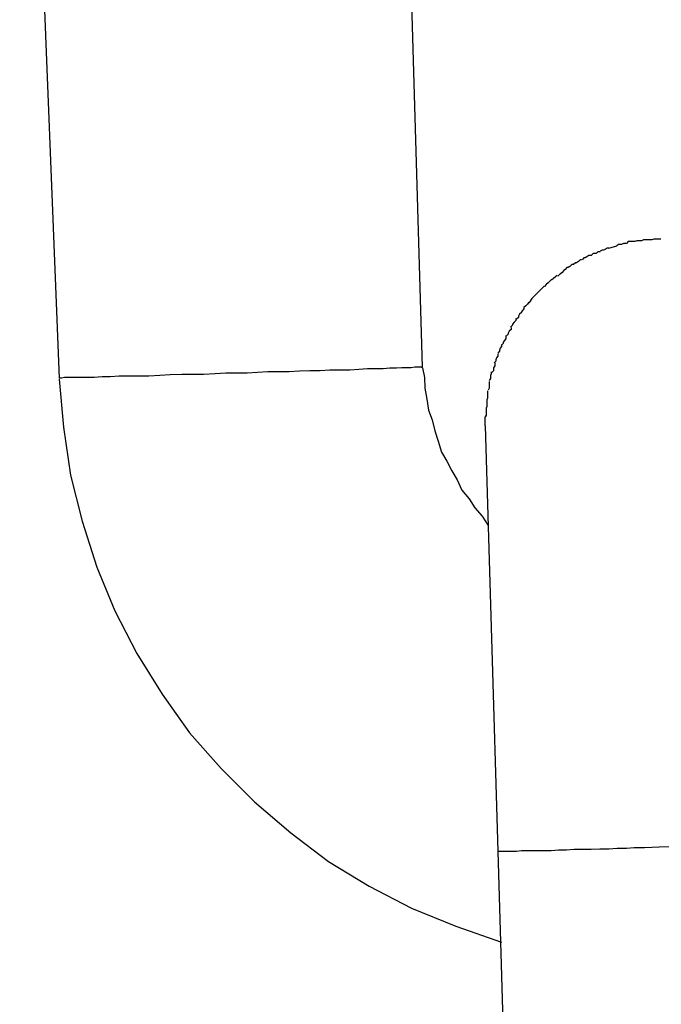
# Model space of a CAD drawing. Extents: x -25.9 to 25.9, y -15.6 to 15.6.
# Drawn here: x -0.6 to -0.5, y -3.2 to -3 of the extents above; entities that cross this region are included whole.
import ezdxf

# ---------------------------------------------------------------- set-up
doc = ezdxf.new("R2010")
doc.units = 0
doc.layers.get('0').update_dxf_attribs({"linetype": 'CONTINUOUS'})

msp = doc.modelspace()

# ---------------------------------------------------------------- linework, layer by layer
at = {"color": 0}
for points in [[(-0.5679, -2.9019), (-0.5614, -3.0646)], [(-0.5015, -3.0628), (-0.5046, -2.9579)], [(-0.4654, -3.042), (-0.4654, -3.042), (-0.4654, -3.042), (-0.4656, -3.042), (-0.4656, -3.042), (-0.4659, -3.042), (-0.4659, -3.042), (-0.4662, -3.042), (-0.4662, -3.042), (-0.4665, -3.0421), (-0.4665, -3.0421), (-0.4668, -3.0421), (-0.4668, -3.0421), (-0.4671, -3.0421), (-0.4671, -3.0421), (-0.4674, -3.0421), (-0.4676, -3.0421), (-0.4679, -3.0424)], [(-0.4654, -3.042), (-0.4654, -3.042), (-0.4654, -3.042), (-0.4656, -3.042), (-0.4656, -3.042), (-0.4659, -3.042), (-0.4659, -3.042), (-0.4662, -3.042), (-0.4662, -3.042), (-0.4665, -3.0421), (-0.4665, -3.0421), (-0.4668, -3.0421), (-0.4668, -3.0421), (-0.4671, -3.0421), (-0.4671, -3.0421), (-0.4674, -3.0421), (-0.4676, -3.0421), (-0.4679, -3.0424)], [(-0.4622, -3.0417), (-0.4622, -3.0417), (-0.4622, -3.0417), (-0.4624, -3.0417), (-0.4625, -3.0417), (-0.4628, -3.0417), (-0.4628, -3.0417), (-0.4631, -3.0417), (-0.4634, -3.0417), (-0.4637, -3.0418), (-0.4637, -3.0418), (-0.464, -3.0418), (-0.4643, -3.0418), (-0.4646, -3.0418), (-0.4646, -3.0418), (-0.4649, -3.0418), (-0.4651, -3.0418), (-0.4654, -3.042)], [(-0.4622, -3.0417), (-0.4622, -3.0417), (-0.4622, -3.0417), (-0.4624, -3.0417), (-0.4625, -3.0417), (-0.4628, -3.0417), (-0.4628, -3.0417), (-0.4631, -3.0417), (-0.4634, -3.0417), (-0.4637, -3.0418), (-0.4637, -3.0418), (-0.464, -3.0418), (-0.4643, -3.0418), (-0.4646, -3.0418), (-0.4646, -3.0418), (-0.4649, -3.0418), (-0.4651, -3.0418), (-0.4654, -3.042)], [(-0.4708, -3.0432), (-0.4708, -3.0432), (-0.4708, -3.0432), (-0.4708, -3.0432), (-0.4708, -3.0432), (-0.471, -3.0432), (-0.471, -3.0432), (-0.4711, -3.0432), (-0.4711, -3.0432), (-0.4714, -3.0434), (-0.4714, -3.0434), (-0.4714, -3.0434), (-0.4714, -3.0434), (-0.4717, -3.0435), (-0.4717, -3.0435), (-0.4719, -3.0435), (-0.4719, -3.0435), (-0.4722, -3.0437)], [(-0.4708, -3.0432), (-0.4708, -3.0432), (-0.4708, -3.0432), (-0.4708, -3.0432), (-0.4708, -3.0432), (-0.471, -3.0432), (-0.471, -3.0432), (-0.4711, -3.0432), (-0.4711, -3.0432), (-0.4714, -3.0434), (-0.4714, -3.0434), (-0.4714, -3.0434), (-0.4714, -3.0434), (-0.4717, -3.0435), (-0.4717, -3.0435), (-0.4719, -3.0435), (-0.4719, -3.0435), (-0.4722, -3.0437)], [(-0.4708, -3.0432), (-0.4695, -3.0428)], [(-0.4679, -3.0424), (-0.4679, -3.0424), (-0.4679, -3.0424), (-0.4679, -3.0424), (-0.4679, -3.0424), (-0.4682, -3.0424), (-0.4682, -3.0424), (-0.4684, -3.0424), (-0.4684, -3.0424), (-0.4687, -3.0426), (-0.4687, -3.0426), (-0.4687, -3.0426), (-0.4687, -3.0426), (-0.469, -3.0426), (-0.469, -3.0426), (-0.4692, -3.0426), (-0.4692, -3.0426), (-0.4695, -3.0428)], [(-0.4679, -3.0424), (-0.4679, -3.0424), (-0.4679, -3.0424), (-0.4679, -3.0424), (-0.4679, -3.0424), (-0.4682, -3.0424), (-0.4682, -3.0424), (-0.4684, -3.0424), (-0.4684, -3.0424), (-0.4687, -3.0426), (-0.4687, -3.0426), (-0.4687, -3.0426), (-0.4687, -3.0426), (-0.469, -3.0426), (-0.469, -3.0426), (-0.4692, -3.0426), (-0.4692, -3.0426), (-0.4695, -3.0428)], [(-0.4753, -3.0451), (-0.4753, -3.0451), (-0.4753, -3.0451), (-0.4753, -3.0451), (-0.4753, -3.0451), (-0.4755, -3.0451), (-0.4755, -3.0451), (-0.4755, -3.0451), (-0.4755, -3.0451), (-0.4758, -3.0454), (-0.4758, -3.0454), (-0.4758, -3.0454), (-0.4758, -3.0454), (-0.4761, -3.0456), (-0.4761, -3.0456), (-0.4763, -3.0456), (-0.4763, -3.0456), (-0.4766, -3.0459)], [(-0.4753, -3.0451), (-0.4753, -3.0451), (-0.4753, -3.0451), (-0.4753, -3.0451), (-0.4753, -3.0451), (-0.4755, -3.0451), (-0.4755, -3.0451), (-0.4755, -3.0451), (-0.4755, -3.0451), (-0.4758, -3.0454), (-0.4758, -3.0454), (-0.4758, -3.0454), (-0.4758, -3.0454), (-0.4761, -3.0456), (-0.4761, -3.0456), (-0.4763, -3.0456), (-0.4763, -3.0456), (-0.4766, -3.0459)], [(-0.4737, -3.0444), (-0.4737, -3.0444), (-0.4737, -3.0444), (-0.4737, -3.0444), (-0.4737, -3.0444), (-0.474, -3.0444), (-0.474, -3.0444), (-0.4741, -3.0444), (-0.4741, -3.0444), (-0.4744, -3.0446), (-0.4744, -3.0446), (-0.4744, -3.0446), (-0.4744, -3.0446), (-0.4747, -3.0448), (-0.4747, -3.0448), (-0.4749, -3.0448), (-0.4749, -3.0448), (-0.4752, -3.0451)], [(-0.4737, -3.0444), (-0.4737, -3.0444), (-0.4737, -3.0444), (-0.4737, -3.0444), (-0.4737, -3.0444), (-0.474, -3.0444), (-0.474, -3.0444), (-0.4741, -3.0444), (-0.4741, -3.0444), (-0.4744, -3.0446), (-0.4744, -3.0446), (-0.4744, -3.0446), (-0.4744, -3.0446), (-0.4747, -3.0448), (-0.4747, -3.0448), (-0.4749, -3.0448), (-0.4749, -3.0448), (-0.4752, -3.0451)], [(-0.4722, -3.0438), (-0.4722, -3.0438), (-0.4722, -3.0438), (-0.4722, -3.0438), (-0.4722, -3.0438), (-0.4725, -3.0438), (-0.4725, -3.0438), (-0.4726, -3.0438), (-0.4726, -3.0438), (-0.4729, -3.0441), (-0.4729, -3.0441), (-0.4729, -3.0441), (-0.4729, -3.0441), (-0.4732, -3.0441), (-0.4732, -3.0441), (-0.4734, -3.0441), (-0.4734, -3.0441), (-0.4737, -3.0444)], [(-0.4722, -3.0438), (-0.4722, -3.0438), (-0.4722, -3.0438), (-0.4722, -3.0438), (-0.4722, -3.0438), (-0.4725, -3.0438), (-0.4725, -3.0438), (-0.4726, -3.0438), (-0.4726, -3.0438), (-0.4729, -3.0441), (-0.4729, -3.0441), (-0.4729, -3.0441), (-0.4729, -3.0441), (-0.4732, -3.0441), (-0.4732, -3.0441), (-0.4734, -3.0441), (-0.4734, -3.0441), (-0.4737, -3.0444)], [(-0.478, -3.0467), (-0.478, -3.0467), (-0.478, -3.0467), (-0.478, -3.0467), (-0.478, -3.0467), (-0.4782, -3.0469), (-0.4782, -3.0469), (-0.4782, -3.0469), (-0.4782, -3.0469), (-0.4785, -3.0472), (-0.4785, -3.0472), (-0.4785, -3.0472), (-0.4785, -3.0472), (-0.4788, -3.0475), (-0.4788, -3.0475), (-0.4789, -3.0475), (-0.4789, -3.0475), (-0.4792, -3.0478)], [(-0.478, -3.0467), (-0.478, -3.0467), (-0.478, -3.0467), (-0.478, -3.0467), (-0.478, -3.0467), (-0.4782, -3.0469), (-0.4782, -3.0469), (-0.4782, -3.0469), (-0.4782, -3.0469), (-0.4785, -3.0472), (-0.4785, -3.0472), (-0.4785, -3.0472), (-0.4785, -3.0472), (-0.4788, -3.0475), (-0.4788, -3.0475), (-0.4789, -3.0475), (-0.4789, -3.0475), (-0.4792, -3.0478)], [(-0.4766, -3.0459), (-0.4766, -3.0459), (-0.4766, -3.0459), (-0.4766, -3.0459), (-0.4766, -3.0459), (-0.4769, -3.0459), (-0.4769, -3.0459), (-0.4769, -3.0459), (-0.4769, -3.0459), (-0.4772, -3.0462), (-0.4772, -3.0462), (-0.4772, -3.0462), (-0.4772, -3.0462), (-0.4775, -3.0464), (-0.4775, -3.0464), (-0.4777, -3.0464), (-0.4777, -3.0464), (-0.478, -3.0467)], [(-0.4766, -3.0459), (-0.4766, -3.0459), (-0.4766, -3.0459), (-0.4766, -3.0459), (-0.4766, -3.0459), (-0.4769, -3.0459), (-0.4769, -3.0459), (-0.4769, -3.0459), (-0.4769, -3.0459), (-0.4772, -3.0462), (-0.4772, -3.0462), (-0.4772, -3.0462), (-0.4772, -3.0462), (-0.4775, -3.0464), (-0.4775, -3.0464), (-0.4777, -3.0464), (-0.4777, -3.0464), (-0.478, -3.0467)], [(-0.4793, -3.0477), (-0.4793, -3.0477), (-0.4793, -3.0477), (-0.4793, -3.0477), (-0.4793, -3.0477), (-0.4796, -3.0479), (-0.4796, -3.0479), (-0.4796, -3.0479), (-0.4796, -3.0479), (-0.4799, -3.0482), (-0.4799, -3.0482), (-0.4799, -3.0482), (-0.4799, -3.0482), (-0.4802, -3.0484), (-0.4802, -3.0484), (-0.4803, -3.0484), (-0.4803, -3.0484), (-0.4806, -3.0487)], [(-0.4793, -3.0477), (-0.4793, -3.0477), (-0.4793, -3.0477), (-0.4793, -3.0477), (-0.4793, -3.0477), (-0.4796, -3.0479), (-0.4796, -3.0479), (-0.4796, -3.0479), (-0.4796, -3.0479), (-0.4799, -3.0482), (-0.4799, -3.0482), (-0.4799, -3.0482), (-0.4799, -3.0482), (-0.4802, -3.0484), (-0.4802, -3.0484), (-0.4803, -3.0484), (-0.4803, -3.0484), (-0.4806, -3.0487)], [(-0.4818, -3.0498), (-0.4818, -3.0498), (-0.4818, -3.0498), (-0.4818, -3.0498), (-0.4818, -3.0498), (-0.482, -3.05), (-0.482, -3.05), (-0.482, -3.05), (-0.482, -3.05), (-0.4823, -3.0503), (-0.4823, -3.0503), (-0.4823, -3.0503), (-0.4823, -3.0503), (-0.4826, -3.0506), (-0.4826, -3.0506), (-0.4827, -3.0507), (-0.4827, -3.0507), (-0.483, -3.051)], [(-0.4818, -3.0498), (-0.4818, -3.0498), (-0.4818, -3.0498), (-0.4818, -3.0498), (-0.4818, -3.0498), (-0.482, -3.05), (-0.482, -3.05), (-0.482, -3.05), (-0.482, -3.05), (-0.4823, -3.0503), (-0.4823, -3.0503), (-0.4823, -3.0503), (-0.4823, -3.0503), (-0.4826, -3.0506), (-0.4826, -3.0506), (-0.4827, -3.0507), (-0.4827, -3.0507), (-0.483, -3.051)], [(-0.4806, -3.0487), (-0.4806, -3.0487), (-0.4806, -3.0487), (-0.4806, -3.0487), (-0.4806, -3.0487), (-0.4808, -3.0489), (-0.4808, -3.0489), (-0.4808, -3.0489), (-0.4808, -3.0489), (-0.4811, -3.0492), (-0.4811, -3.0492), (-0.4811, -3.0492), (-0.4811, -3.0492), (-0.4814, -3.0495), (-0.4814, -3.0495), (-0.4815, -3.0495), (-0.4815, -3.0495), (-0.4818, -3.0498)], [(-0.4806, -3.0487), (-0.4806, -3.0487), (-0.4806, -3.0487), (-0.4806, -3.0487), (-0.4806, -3.0487), (-0.4808, -3.0489), (-0.4808, -3.0489), (-0.4808, -3.0489), (-0.4808, -3.0489), (-0.4811, -3.0492), (-0.4811, -3.0492), (-0.4811, -3.0492), (-0.4811, -3.0492), (-0.4814, -3.0495), (-0.4814, -3.0495), (-0.4815, -3.0495), (-0.4815, -3.0495), (-0.4818, -3.0498)], [(-0.483, -3.051), (-0.483, -3.051), (-0.483, -3.051), (-0.483, -3.051), (-0.483, -3.051), (-0.4832, -3.0512), (-0.4832, -3.0512), (-0.4832, -3.0512), (-0.4832, -3.0512), (-0.4835, -3.0515), (-0.4835, -3.0515), (-0.4835, -3.0515), (-0.4835, -3.0515), (-0.4837, -3.0518), (-0.4837, -3.0518), (-0.4837, -3.0519), (-0.4837, -3.0519), (-0.484, -3.0522)], [(-0.483, -3.051), (-0.483, -3.051), (-0.483, -3.051), (-0.483, -3.051), (-0.483, -3.051), (-0.4832, -3.0512), (-0.4832, -3.0512), (-0.4832, -3.0512), (-0.4832, -3.0512), (-0.4835, -3.0515), (-0.4835, -3.0515), (-0.4835, -3.0515), (-0.4835, -3.0515), (-0.4837, -3.0518), (-0.4837, -3.0518), (-0.4837, -3.0519), (-0.4837, -3.0519), (-0.484, -3.0522)], [(-0.484, -3.0521), (-0.484, -3.0521), (-0.484, -3.0521), (-0.484, -3.0521), (-0.484, -3.0521), (-0.4842, -3.0524), (-0.4842, -3.0524), (-0.4842, -3.0524), (-0.4842, -3.0524), (-0.4845, -3.0527), (-0.4845, -3.0527), (-0.4845, -3.0527), (-0.4845, -3.0527), (-0.4848, -3.053), (-0.4848, -3.053), (-0.4848, -3.0532), (-0.4848, -3.0532), (-0.4851, -3.0535)], [(-0.484, -3.0521), (-0.484, -3.0521), (-0.484, -3.0521), (-0.484, -3.0521), (-0.484, -3.0521), (-0.4842, -3.0524), (-0.4842, -3.0524), (-0.4842, -3.0524), (-0.4842, -3.0524), (-0.4845, -3.0527), (-0.4845, -3.0527), (-0.4845, -3.0527), (-0.4845, -3.0527), (-0.4848, -3.053), (-0.4848, -3.053), (-0.4848, -3.0532), (-0.4848, -3.0532), (-0.4851, -3.0535)], [(-0.4861, -3.0548), (-0.4861, -3.0548), (-0.4861, -3.0548), (-0.4861, -3.0548), (-0.4861, -3.0548), (-0.4861, -3.0551), (-0.4861, -3.0551), (-0.4861, -3.0551), (-0.4861, -3.0551), (-0.4864, -3.0554), (-0.4864, -3.0554), (-0.4864, -3.0554), (-0.4864, -3.0554), (-0.4867, -3.0557), (-0.4867, -3.0557), (-0.4867, -3.0559), (-0.4867, -3.0559), (-0.487, -3.0562)], [(-0.4861, -3.0548), (-0.4861, -3.0548), (-0.4861, -3.0548), (-0.4861, -3.0548), (-0.4861, -3.0548), (-0.4861, -3.0551), (-0.4861, -3.0551), (-0.4861, -3.0551), (-0.4861, -3.0551), (-0.4864, -3.0554), (-0.4864, -3.0554), (-0.4864, -3.0554), (-0.4864, -3.0554), (-0.4867, -3.0557), (-0.4867, -3.0557), (-0.4867, -3.0559), (-0.4867, -3.0559), (-0.487, -3.0562)], [(-0.4851, -3.0535), (-0.4851, -3.0535), (-0.4851, -3.0535), (-0.4851, -3.0535), (-0.4851, -3.0535), (-0.4852, -3.0537), (-0.4852, -3.0537), (-0.4852, -3.0538), (-0.4852, -3.0538), (-0.4855, -3.0541), (-0.4855, -3.0541), (-0.4855, -3.0541), (-0.4855, -3.0541), (-0.4857, -3.0544), (-0.4857, -3.0544), (-0.4857, -3.0546), (-0.4857, -3.0546), (-0.486, -3.0549)], [(-0.4851, -3.0535), (-0.4851, -3.0535), (-0.4851, -3.0535), (-0.4851, -3.0535), (-0.4851, -3.0535), (-0.4852, -3.0537), (-0.4852, -3.0537), (-0.4852, -3.0538), (-0.4852, -3.0538), (-0.4855, -3.0541), (-0.4855, -3.0541), (-0.4855, -3.0541), (-0.4855, -3.0541), (-0.4857, -3.0544), (-0.4857, -3.0544), (-0.4857, -3.0546), (-0.4857, -3.0546), (-0.486, -3.0549)], [(-0.4869, -3.0563), (-0.4869, -3.0563), (-0.4869, -3.0563), (-0.4869, -3.0563), (-0.4869, -3.0563), (-0.4869, -3.0565), (-0.4869, -3.0565), (-0.4869, -3.0566), (-0.4869, -3.0566), (-0.4872, -3.0569), (-0.4872, -3.0569), (-0.4872, -3.0569), (-0.4872, -3.0569), (-0.4874, -3.0572), (-0.4874, -3.0572), (-0.4874, -3.0574), (-0.4874, -3.0574), (-0.4877, -3.0577)], [(-0.4869, -3.0563), (-0.4869, -3.0563), (-0.4869, -3.0563), (-0.4869, -3.0563), (-0.4869, -3.0563), (-0.4869, -3.0565), (-0.4869, -3.0565), (-0.4869, -3.0566), (-0.4869, -3.0566), (-0.4872, -3.0569), (-0.4872, -3.0569), (-0.4872, -3.0569), (-0.4872, -3.0569), (-0.4874, -3.0572), (-0.4874, -3.0572), (-0.4874, -3.0574), (-0.4874, -3.0574), (-0.4877, -3.0577)], [(-0.4878, -3.0576), (-0.4878, -3.0576), (-0.4878, -3.0576), (-0.4878, -3.0576), (-0.4878, -3.0576), (-0.4878, -3.0579), (-0.4878, -3.0579), (-0.4878, -3.0581), (-0.4878, -3.0581), (-0.488, -3.0584), (-0.488, -3.0584), (-0.488, -3.0584), (-0.488, -3.0584), (-0.4882, -3.0587), (-0.4882, -3.0587), (-0.4882, -3.0589), (-0.4882, -3.0589), (-0.4885, -3.0592)], [(-0.4878, -3.0576), (-0.4878, -3.0576), (-0.4878, -3.0576), (-0.4878, -3.0576), (-0.4878, -3.0576), (-0.4878, -3.0579), (-0.4878, -3.0579), (-0.4878, -3.0581), (-0.4878, -3.0581), (-0.488, -3.0584), (-0.488, -3.0584), (-0.488, -3.0584), (-0.488, -3.0584), (-0.4882, -3.0587), (-0.4882, -3.0587), (-0.4882, -3.0589), (-0.4882, -3.0589), (-0.4885, -3.0592)], [(-0.4885, -3.0591), (-0.4885, -3.0591), (-0.4885, -3.0591), (-0.4885, -3.0591), (-0.4885, -3.0591), (-0.4885, -3.0594), (-0.4885, -3.0594), (-0.4885, -3.0594), (-0.4885, -3.0594), (-0.4887, -3.0597), (-0.4887, -3.0597), (-0.4887, -3.0597), (-0.4887, -3.0597), (-0.4888, -3.06), (-0.4888, -3.06), (-0.4888, -3.0602), (-0.4888, -3.0602), (-0.4891, -3.0605)], [(-0.4885, -3.0591), (-0.4885, -3.0591), (-0.4885, -3.0591), (-0.4885, -3.0591), (-0.4885, -3.0591), (-0.4885, -3.0594), (-0.4885, -3.0594), (-0.4885, -3.0594), (-0.4885, -3.0594), (-0.4887, -3.0597), (-0.4887, -3.0597), (-0.4887, -3.0597), (-0.4887, -3.0597), (-0.4888, -3.06), (-0.4888, -3.06), (-0.4888, -3.0602), (-0.4888, -3.0602), (-0.4891, -3.0605)], [(-0.4891, -3.0606), (-0.4891, -3.0606), (-0.4891, -3.0606), (-0.4891, -3.0606), (-0.4891, -3.0606), (-0.4891, -3.0608), (-0.4891, -3.0608), (-0.4891, -3.061), (-0.4891, -3.061), (-0.4893, -3.0613), (-0.4893, -3.0613), (-0.4893, -3.0613), (-0.4893, -3.0613), (-0.4894, -3.0616), (-0.4894, -3.0616), (-0.4894, -3.0618), (-0.4894, -3.0618), (-0.4897, -3.0621)], [(-0.4891, -3.0606), (-0.4891, -3.0606), (-0.4891, -3.0606), (-0.4891, -3.0606), (-0.4891, -3.0606), (-0.4891, -3.0608), (-0.4891, -3.0608), (-0.4891, -3.061), (-0.4891, -3.061), (-0.4893, -3.0613), (-0.4893, -3.0613), (-0.4893, -3.0613), (-0.4893, -3.0613), (-0.4894, -3.0616), (-0.4894, -3.0616), (-0.4894, -3.0618), (-0.4894, -3.0618), (-0.4897, -3.0621)], [(-0.5017, -3.0628), (-0.5019, -3.0628), (-0.5023, -3.0628), (-0.5028, -3.0628), (-0.5034, -3.0629), (-0.5041, -3.0629), (-0.5049, -3.0629), (-0.5058, -3.063), (-0.5069, -3.063), (-0.508, -3.0631), (-0.5093, -3.0631), (-0.5106, -3.0631), (-0.512, -3.0632), (-0.5135, -3.0633), (-0.5151, -3.0633), (-0.5168, -3.0633), (-0.5184, -3.0634), (-0.5201, -3.0634), (-0.5218, -3.0635), (-0.5235, -3.0636), (-0.5253, -3.0636), (-0.527, -3.0636), (-0.5287, -3.0637), (-0.5304, -3.0638), (-0.5321, -3.0638), (-0.5339, -3.0638), (-0.5357, -3.0639), (-0.5376, -3.064), (-0.5394, -3.064), (-0.5412, -3.064), (-0.5431, -3.0641), (-0.5448, -3.0642), (-0.5466, -3.0643), (-0.5483, -3.0643), (-0.55, -3.0643), (-0.5515, -3.0643), (-0.553, -3.0644), (-0.5543, -3.0644), (-0.5556, -3.0645), (-0.5567, -3.0645), (-0.5577, -3.0645), (-0.5586, -3.0645), (-0.5594, -3.0645), (-0.5601, -3.0645), (-0.5605, -3.0645), (-0.561, -3.0646), (-0.5614, -3.0646)], [(-0.5017, -3.0628), (-0.5017, -3.0628), (-0.5017, -3.0628), (-0.5017, -3.0628), (-0.5017, -3.0628), (-0.5017, -3.0628), (-0.5017, -3.0628), (-0.5017, -3.0628), (-0.5017, -3.0628), (-0.5017, -3.0628), (-0.5017, -3.0628), (-0.5017, -3.0628), (-0.5017, -3.0628), (-0.5017, -3.0628), (-0.5017, -3.0628), (-0.5017, -3.0628), (-0.5017, -3.0628), (-0.5017, -3.0628), (-0.5017, -3.0628), (-0.5015, -3.0628), (-0.5015, -3.0628), (-0.5015, -3.0628), (-0.5015, -3.0628), (-0.5015, -3.0628), (-0.5015, -3.0628), (-0.5015, -3.0628), (-0.5015, -3.0628), (-0.5015, -3.0628), (-0.5015, -3.0628), (-0.5015, -3.0628), (-0.5015, -3.0628), (-0.5015, -3.0628), (-0.5015, -3.0628), (-0.5015, -3.0628), (-0.5015, -3.0628)], [(-0.5017, -3.0628), (-0.5017, -3.0628), (-0.5017, -3.0628), (-0.5017, -3.0628), (-0.5017, -3.0628), (-0.5017, -3.0628), (-0.5017, -3.0628), (-0.5017, -3.0628), (-0.5017, -3.0628), (-0.5017, -3.0628), (-0.5017, -3.0628), (-0.5017, -3.0628), (-0.5017, -3.0628), (-0.5017, -3.0628), (-0.5017, -3.0628), (-0.5017, -3.0628), (-0.5017, -3.0628), (-0.5017, -3.0628), (-0.5017, -3.0628), (-0.5015, -3.0628), (-0.5015, -3.0628), (-0.5015, -3.0628), (-0.5015, -3.0628), (-0.5015, -3.0628), (-0.5015, -3.0628), (-0.5015, -3.0628), (-0.5015, -3.0628), (-0.5015, -3.0628), (-0.5015, -3.0628), (-0.5015, -3.0628), (-0.5015, -3.0628), (-0.5015, -3.0628), (-0.5015, -3.0628), (-0.5015, -3.0628), (-0.5015, -3.0628)], [(-0.5015, -3.0628), (-0.5015, -3.0628)], [(-0.5015, -3.0629), (-0.5015, -3.0629), (-0.5012, -3.0645), (-0.5011, -3.0663), (-0.5008, -3.0681), (-0.5005, -3.0699), (-0.4999, -3.0715), (-0.4995, -3.0733), (-0.4989, -3.075), (-0.4984, -3.0768), (-0.4975, -3.0783), (-0.4967, -3.0799), (-0.4958, -3.0814), (-0.495, -3.0831), (-0.4938, -3.0845), (-0.4929, -3.086), (-0.4917, -3.0874), (-0.4907, -3.0889)], [(-0.5015, -3.0629), (-0.5015, -3.0629), (-0.5012, -3.0645), (-0.5011, -3.0663), (-0.5008, -3.0681), (-0.5005, -3.0699), (-0.4999, -3.0715), (-0.4995, -3.0733), (-0.4989, -3.075), (-0.4984, -3.0768), (-0.4975, -3.0783), (-0.4967, -3.0799), (-0.4958, -3.0814), (-0.495, -3.0831), (-0.4938, -3.0845), (-0.4929, -3.086), (-0.4917, -3.0874), (-0.4907, -3.0889)], [(-0.4896, -3.0621), (-0.4896, -3.0621), (-0.4896, -3.0621), (-0.4896, -3.0621), (-0.4896, -3.0621), (-0.4896, -3.0624), (-0.4896, -3.0624), (-0.4896, -3.0626), (-0.4896, -3.0626), (-0.4898, -3.0629), (-0.4898, -3.0629), (-0.4898, -3.0629), (-0.4898, -3.0629), (-0.4898, -3.0632), (-0.4898, -3.0632), (-0.4898, -3.0634), (-0.4898, -3.0634), (-0.4901, -3.0637)], [(-0.4896, -3.0621), (-0.4896, -3.0621), (-0.4896, -3.0621), (-0.4896, -3.0621), (-0.4896, -3.0621), (-0.4896, -3.0624), (-0.4896, -3.0624), (-0.4896, -3.0626), (-0.4896, -3.0626), (-0.4898, -3.0629), (-0.4898, -3.0629), (-0.4898, -3.0629), (-0.4898, -3.0629), (-0.4898, -3.0632), (-0.4898, -3.0632), (-0.4898, -3.0634), (-0.4898, -3.0634), (-0.4901, -3.0637)], [(-0.5614, -3.0648), (-0.5614, -3.0648), (-0.5607, -3.0727), (-0.5595, -3.0806), (-0.5576, -3.0882), (-0.5552, -3.0958), (-0.5522, -3.103), (-0.5486, -3.11), (-0.5444, -3.1167), (-0.5399, -3.1231), (-0.5347, -3.129), (-0.5292, -3.1345), (-0.5232, -3.1396), (-0.517, -3.1443), (-0.5103, -3.1484), (-0.5033, -3.152), (-0.496, -3.155), (-0.4885, -3.1576)], [(-0.5614, -3.0648), (-0.5614, -3.0648), (-0.5607, -3.0727), (-0.5595, -3.0806), (-0.5576, -3.0882), (-0.5552, -3.0958), (-0.5522, -3.103), (-0.5486, -3.11), (-0.5444, -3.1167), (-0.5399, -3.1231), (-0.5347, -3.129), (-0.5292, -3.1345), (-0.5232, -3.1396), (-0.517, -3.1443), (-0.5103, -3.1484), (-0.5033, -3.152), (-0.496, -3.155), (-0.4885, -3.1576)], [(-0.4902, -3.0636), (-0.4902, -3.0636), (-0.4902, -3.0636), (-0.4902, -3.0636), (-0.4902, -3.0636), (-0.4902, -3.0639), (-0.4902, -3.0639), (-0.4902, -3.0639), (-0.4902, -3.0639), (-0.4903, -3.0642), (-0.4903, -3.0642), (-0.4903, -3.0642), (-0.4903, -3.0642), (-0.4903, -3.0645), (-0.4903, -3.0645), (-0.4903, -3.0647), (-0.4903, -3.0647), (-0.4905, -3.065)], [(-0.4902, -3.0636), (-0.4902, -3.0636), (-0.4902, -3.0636), (-0.4902, -3.0636), (-0.4902, -3.0636), (-0.4902, -3.0639), (-0.4902, -3.0639), (-0.4902, -3.0639), (-0.4902, -3.0639), (-0.4903, -3.0642), (-0.4903, -3.0642), (-0.4903, -3.0642), (-0.4903, -3.0642), (-0.4903, -3.0645), (-0.4903, -3.0645), (-0.4903, -3.0647), (-0.4903, -3.0647), (-0.4905, -3.065)], [(-0.4905, -3.0652), (-0.4905, -3.0652), (-0.4905, -3.0652), (-0.4905, -3.0652), (-0.4905, -3.0652), (-0.4905, -3.0654), (-0.4905, -3.0654), (-0.4905, -3.0655), (-0.4905, -3.0655), (-0.4905, -3.0658), (-0.4905, -3.0658), (-0.4905, -3.0658), (-0.4905, -3.0658), (-0.4905, -3.0661), (-0.4905, -3.0661), (-0.4905, -3.0663), (-0.4905, -3.0663), (-0.4907, -3.0666)], [(-0.4905, -3.0652), (-0.4905, -3.0652), (-0.4905, -3.0652), (-0.4905, -3.0652), (-0.4905, -3.0652), (-0.4905, -3.0654), (-0.4905, -3.0654), (-0.4905, -3.0655), (-0.4905, -3.0655), (-0.4905, -3.0658), (-0.4905, -3.0658), (-0.4905, -3.0658), (-0.4905, -3.0658), (-0.4905, -3.0661), (-0.4905, -3.0661), (-0.4905, -3.0663), (-0.4905, -3.0663), (-0.4907, -3.0666)], [(-0.4909, -3.0681), (-0.4909, -3.0681), (-0.4909, -3.0681), (-0.4909, -3.0681), (-0.4909, -3.0681), (-0.4909, -3.0684), (-0.4909, -3.0684), (-0.4909, -3.0685), (-0.4909, -3.0685), (-0.4909, -3.0688), (-0.4909, -3.0688), (-0.4909, -3.0688), (-0.4909, -3.0688), (-0.4909, -3.0691), (-0.4909, -3.0691), (-0.4909, -3.0693), (-0.4909, -3.0693), (-0.491, -3.0696)], [(-0.4909, -3.0681), (-0.4909, -3.0681), (-0.4909, -3.0681), (-0.4909, -3.0681), (-0.4909, -3.0681), (-0.4909, -3.0684), (-0.4909, -3.0684), (-0.4909, -3.0685), (-0.4909, -3.0685), (-0.4909, -3.0688), (-0.4909, -3.0688), (-0.4909, -3.0688), (-0.4909, -3.0688), (-0.4909, -3.0691), (-0.4909, -3.0691), (-0.4909, -3.0693), (-0.4909, -3.0693), (-0.491, -3.0696)], [(-0.4908, -3.0667), (-0.4908, -3.0667), (-0.4908, -3.0667), (-0.4908, -3.0667), (-0.4908, -3.0667), (-0.4908, -3.067), (-0.4908, -3.067), (-0.4908, -3.0671), (-0.4908, -3.0671), (-0.4908, -3.0674), (-0.4908, -3.0674), (-0.4908, -3.0674), (-0.4908, -3.0674), (-0.4908, -3.0677), (-0.4908, -3.0677), (-0.4908, -3.0679), (-0.4908, -3.0679), (-0.4909, -3.0682)], [(-0.4908, -3.0667), (-0.4908, -3.0667), (-0.4908, -3.0667), (-0.4908, -3.0667), (-0.4908, -3.0667), (-0.4908, -3.067), (-0.4908, -3.067), (-0.4908, -3.0671), (-0.4908, -3.0671), (-0.4908, -3.0674), (-0.4908, -3.0674), (-0.4908, -3.0674), (-0.4908, -3.0674), (-0.4908, -3.0677), (-0.4908, -3.0677), (-0.4908, -3.0679), (-0.4908, -3.0679), (-0.4909, -3.0682)], [(-0.491, -3.0696), (-0.491, -3.0696), (-0.491, -3.0696), (-0.491, -3.0696), (-0.491, -3.0696), (-0.491, -3.0699), (-0.491, -3.0699), (-0.491, -3.0699), (-0.491, -3.0699), (-0.491, -3.0702), (-0.491, -3.0702), (-0.491, -3.0702), (-0.491, -3.0702), (-0.491, -3.0705), (-0.491, -3.0705), (-0.491, -3.0707), (-0.491, -3.0707), (-0.4912, -3.071)], [(-0.491, -3.0696), (-0.491, -3.0696), (-0.491, -3.0696), (-0.491, -3.0696), (-0.491, -3.0696), (-0.491, -3.0699), (-0.491, -3.0699), (-0.491, -3.0699), (-0.491, -3.0699), (-0.491, -3.0702), (-0.491, -3.0702), (-0.491, -3.0702), (-0.491, -3.0702), (-0.491, -3.0705), (-0.491, -3.0705), (-0.491, -3.0707), (-0.491, -3.0707), (-0.4912, -3.071)], [(-0.4912, -3.0725), (-0.4912, -3.071)], [(-0.4912, -3.0725), (-0.4891, -3.1426)], [(-0.4891, -3.1426), (-0.486, -3.2475)], [(-0.4891, -3.1426), (-0.4891, -3.1426)], [(-0.4891, -3.1426), (-0.4891, -3.1426), (-0.489, -3.1426), (-0.489, -3.1426), (-0.489, -3.1426), (-0.489, -3.1426), (-0.489, -3.1426), (-0.489, -3.1426), (-0.489, -3.1426), (-0.489, -3.1426), (-0.489, -3.1426), (-0.489, -3.1426), (-0.489, -3.1426), (-0.489, -3.1426), (-0.489, -3.1426), (-0.489, -3.1426), (-0.489, -3.1426), (-0.489, -3.1426), (-0.489, -3.1426), (-0.489, -3.1426), (-0.489, -3.1426), (-0.489, -3.1426), (-0.489, -3.1426), (-0.489, -3.1426), (-0.489, -3.1426), (-0.489, -3.1426), (-0.489, -3.1426), (-0.489, -3.1426), (-0.489, -3.1426), (-0.489, -3.1426), (-0.489, -3.1426), (-0.489, -3.1426), (-0.489, -3.1426), (-0.489, -3.1426), (-0.489, -3.1426)], [(-0.4891, -3.1426), (-0.4891, -3.1426), (-0.489, -3.1426), (-0.489, -3.1426), (-0.489, -3.1426), (-0.489, -3.1426), (-0.489, -3.1426), (-0.489, -3.1426), (-0.489, -3.1426), (-0.489, -3.1426), (-0.489, -3.1426), (-0.489, -3.1426), (-0.489, -3.1426), (-0.489, -3.1426), (-0.489, -3.1426), (-0.489, -3.1426), (-0.489, -3.1426), (-0.489, -3.1426), (-0.489, -3.1426), (-0.489, -3.1426), (-0.489, -3.1426), (-0.489, -3.1426), (-0.489, -3.1426), (-0.489, -3.1426), (-0.489, -3.1426), (-0.489, -3.1426), (-0.489, -3.1426), (-0.489, -3.1426), (-0.489, -3.1426), (-0.489, -3.1426), (-0.489, -3.1426), (-0.489, -3.1426), (-0.489, -3.1426), (-0.489, -3.1426), (-0.489, -3.1426)], [(-0.489, -3.1426), (-0.4888, -3.1426), (-0.4885, -3.1426), (-0.4882, -3.1426), (-0.4878, -3.1426), (-0.4873, -3.1426), (-0.4867, -3.1426), (-0.486, -3.1426), (-0.4852, -3.1425), (-0.4844, -3.1425), (-0.4835, -3.1425), (-0.4825, -3.1425), (-0.4814, -3.1425), (-0.4803, -3.1425), (-0.4791, -3.1424), (-0.4778, -3.1424), (-0.4765, -3.1423), (-0.4751, -3.1423), (-0.4737, -3.1423), (-0.4723, -3.1422), (-0.4708, -3.1422), (-0.4694, -3.1421), (-0.4679, -3.1421), (-0.4666, -3.142), (-0.4649, -3.142), (-0.4625, -3.1419), (-0.4591, -3.1418)]]:
    msp.add_lwpolyline(points, dxfattribs=at)

doc.saveas('drawing.dxf')
